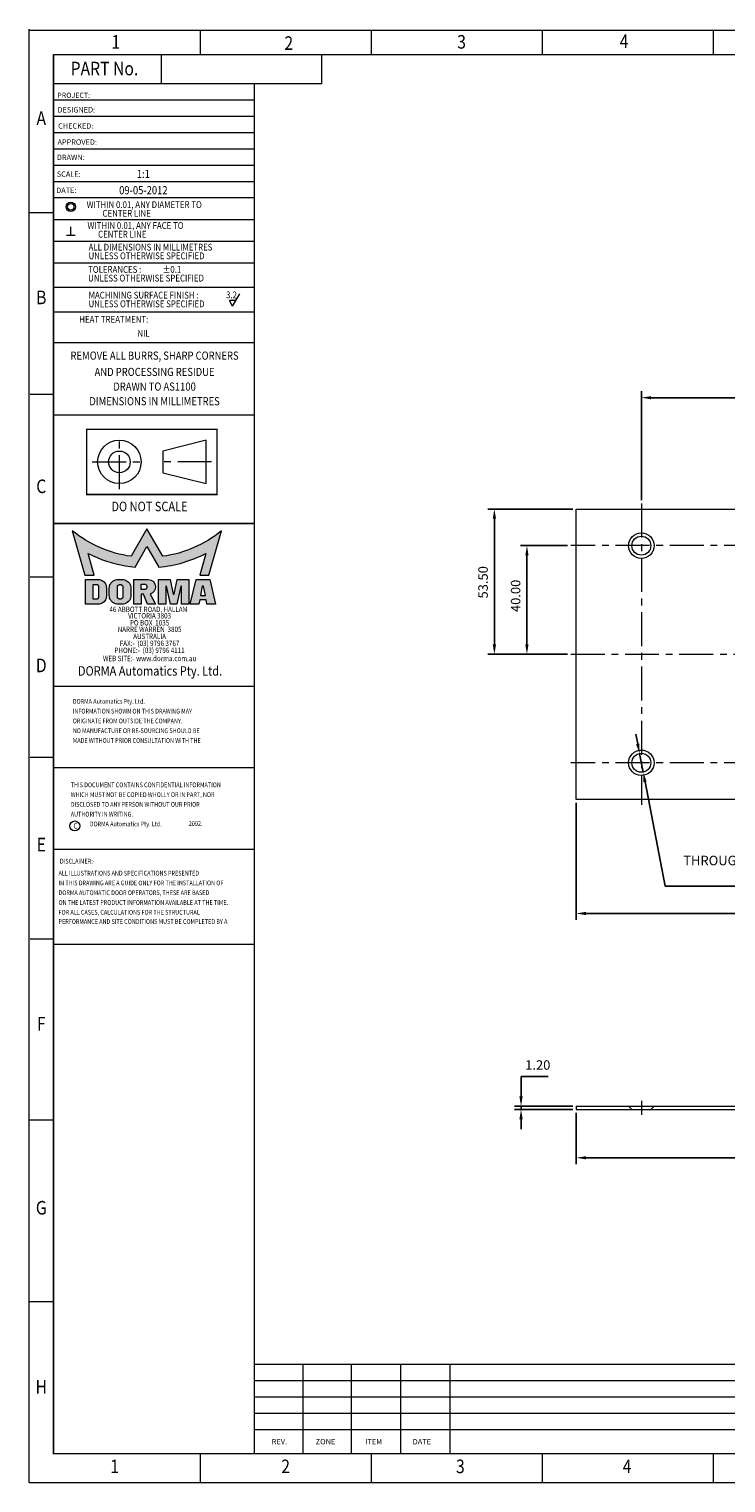
# Model space of a CAD drawing. Units: millimetres. Extents: x 36 to 794, y 14 to 994.
# Drawn here: x 36 to 293, y 14 to 550 of the extents above; entities that cross this region are included whole.
import ezdxf
from ezdxf.enums import TextEntityAlignment as Align

# ---------------------------------------------------------------- set-up
doc = ezdxf.new("R2010")
doc.units = ezdxf.units.MM
doc.header["$LTSCALE"] = 10
doc.linetypes.add('CENTER', pattern=[2, 1.25, -0.25, 0.25, -0.25])
doc.linetypes.add('HIDDEN', pattern=[0.375, 0.25, -0.125])
doc.layers.get('0').update_dxf_attribs({"linetype": 'CONTINUOUS', "lineweight": 13})
for name, color, linetype, lineweight in [('BORDER', 7, 'CONTINUOUS', 13), ('CTR', 1, 'CENTER', 13), ('FORMAT', 7, 'CONTINUOUS', 13), ('HID', 6, 'HIDDEN', 13), ('LOGO', 7, 'CONTINUOUS', 13), ('TITLE', 7, 'CONTINUOUS', 13)]:
    doc.layers.add(name, color=color, linetype=linetype, lineweight=lineweight)
doc.styles.add('ISO3098B', font='ISO3098B.SHX', dxfattribs={"width": 0.85, "height": 3.5})
doc.styles.add('style1', font='ARIALBD.TTF', dxfattribs={"width": 0.85, "height": 3.5})
doc.dimstyles.new('LES1', dxfattribs={"dimscale": 1.2, "dimtxt": 3, "dimasz": 3, "dimexe": 2, "dimexo": 1, "dimgap": 2, "dimtad": 1, "dimtoh": 1, "dimzin": 0, "dimdsep": 46, "dimtxsty": 'style1', "dimcen": 0, "dimclrd": 256, "dimclre": 256, "dimadec": 0, "dimazin": 0, "dimtfac": 1, "dimtmove": 0, "dimatfit": 3, "dimfxl": 0, "dimtolj": 1, "dimtzin": 0, "dimarcsym": 0})

# ---------------------------------------------------------------- blocks, each defined once
blk = doc.blocks.new('*D150')
at = {"lineweight": -2, "transparency": 16777216}
for p, q in [((238.18, 265), (238.18, 221.8)), ((603.18, 265), (603.18, 221.8)), ((599.58, 224.2), (241.78, 224.2))]:
    blk.add_line(p, q, dxfattribs=at)
at = {"transparency": 16777216}
for points in [[(241.78, 224.8), (241.78, 223.6), (238.18, 224.2)], [(599.58, 224.8), (599.58, 223.6), (603.18, 224.2)]]:
    blk.add_solid(points, dxfattribs=at)
at = {"color": 0, "transparency": 16777216, "insert": (426, 228.38), "char_height": 3.5, "attachment_point": 5, "style": 'style1'}
blk.add_mtext('\\A1;365.00', dxfattribs=at)
blk = doc.blocks.new('*D151')
at = {"lineweight": -2, "transparency": 16777216}
for p, q in [((236.98, 373.2), (205.6, 373.2)), ((208, 369.6), (208, 323.3)), ((234.98, 319.7), (205.6, 319.7))]:
    blk.add_line(p, q, dxfattribs=at)
at = {"transparency": 16777216}
for points in [[(207.4, 369.6), (208.6, 369.6), (208, 373.2)], [(207.4, 323.3), (208.6, 323.3), (208, 319.7)]]:
    blk.add_solid(points, dxfattribs=at)
at = {"color": 0, "transparency": 16777216, "insert": (203.82, 346.2), "char_height": 3.5, "attachment_point": 5, "rotation": 90, "style": 'style1'}
blk.add_mtext('\\A1;53.50', dxfattribs=at)
blk = doc.blocks.new('*D152')
at = {"lineweight": -2, "transparency": 16777216}
for p, q in [((234.98, 359.7), (217.6, 359.7)), ((220, 356.1), (220, 323.3)), ((234.98, 319.7), (217.6, 319.7))]:
    blk.add_line(p, q, dxfattribs=at)
at = {"transparency": 16777216}
for points in [[(219.4, 356.1), (220.6, 356.1), (220, 359.7)], [(219.4, 323.3), (220.6, 323.3), (220, 319.7)]]:
    blk.add_solid(points, dxfattribs=at)
at = {"color": 0, "transparency": 16777216, "insert": (215.82, 341.2), "char_height": 3.5, "attachment_point": 5, "rotation": 90, "style": 'style1'}
blk.add_mtext('\\A1;40.00', dxfattribs=at)
blk = doc.blocks.new('*D155')
at = {"lineweight": -2, "transparency": 16777216}
for p, q in [((262.18, 376.4), (262.18, 416.6)), ((559.58, 414.2), (265.78, 414.2)), ((563.18, 376.4), (563.18, 416.6))]:
    blk.add_line(p, q, dxfattribs=at)
at = {"transparency": 16777216}
for points in [[(265.78, 414.8), (265.78, 413.6), (262.18, 414.2)], [(559.58, 414.8), (559.58, 413.6), (563.18, 414.2)]]:
    blk.add_solid(points, dxfattribs=at)
at = {"color": 0, "transparency": 16777216, "insert": (446, 418.38), "char_height": 3.5, "attachment_point": 5, "style": 'style1'}
blk.add_mtext('\\A1;301.00', dxfattribs=at)
blk = doc.blocks.new('*D156')
at = {"lineweight": -2, "transparency": 16777216}
for p, q in [((238.18, 150.8), (238.18, 131.8)), ((603.18, 150.8), (603.18, 131.8)), ((599.58, 134.2), (241.78, 134.2))]:
    blk.add_line(p, q, dxfattribs=at)
at = {"transparency": 16777216}
for points in [[(241.78, 134.8), (241.78, 133.6), (238.18, 134.2)], [(599.58, 134.8), (599.58, 133.6), (603.18, 134.2)]]:
    blk.add_solid(points, dxfattribs=at)
at = {"color": 0, "transparency": 16777216, "insert": (419, 138.38), "char_height": 3.5, "attachment_point": 5, "style": 'style1'}
blk.add_mtext('\\A1;365.00', dxfattribs=at)
blk = doc.blocks.new('*D157')
at = {"lineweight": -2, "transparency": 16777216}
for p, q in [((217.82, 156.8), (217.82, 164.2)), ((217.82, 164.2), (227.78, 164.2)), ((236.98, 153.2), (215.42, 153.2)), ((236.98, 152), (215.42, 152)), ((217.82, 152), (217.82, 153.2)), ((217.82, 148.4), (217.82, 144.8))]:
    blk.add_line(p, q, dxfattribs=at)
at = {"transparency": 16777216}
for points in [[(217.22, 156.8), (218.42, 156.8), (217.82, 153.2)], [(217.22, 148.4), (218.42, 148.4), (217.82, 152)]]:
    blk.add_solid(points, dxfattribs=at)
at = {"color": 0, "transparency": 16777216, "insert": (224, 168.38), "char_height": 3.5, "attachment_point": 5, "style": 'style1'}
blk.add_mtext('\\A1;1.20', dxfattribs=at)
blk = doc.blocks.new('*D161')
at = {"lineweight": -2, "transparency": 16777216}
for p, q in [((260.83, 286.67), (260.15, 290.2)), ((261.52, 283.13), (262.85, 276.26)), ((271, 234.2), (263.54, 272.72)), ((394.13, 234.2), (271, 234.2))]:
    blk.add_line(p, q, dxfattribs=at)
at = {"transparency": 16777216}
for points in [[(261.42, 286.78), (260.24, 286.55), (261.52, 283.13)], [(264.12, 272.84), (262.95, 272.61), (262.85, 276.26)]]:
    blk.add_solid(points, dxfattribs=at)
at = {"color": 0, "transparency": 16777216, "insert": (333.77, 240), "char_height": 3.5, "attachment_point": 5, "style": 'style1'}
blk.add_mtext('\\A1;THROUGH HOLES ∅7.00 COUNTERSUNK 90° {\\H0.7x;\\S+1°/-0°;} TO %%c9.40 (4)', dxfattribs=at)

msp = doc.modelspace()

# ---------------------------------------------------------------- hatches: boundary and pattern name
h = msp.add_hatch(color=256)
h.paths.add_polyline_path([(64.95, 344.286), (64.919, 344.712), (64.82, 345.148), (64.648, 345.581), (64.403, 345.991), (64.09, 346.361), (63.721, 346.674), (63.31, 346.919), (62.878, 347.091), (62.441, 347.189), (62.016, 347.22), (57.215, 347.22), (57.215, 338.152), (62.016, 338.152), (62.441, 338.183), (62.878, 338.281), (63.31, 338.453), (63.721, 338.698), (64.09, 339.011), (64.403, 339.381), (64.648, 339.791), (64.82, 340.224), (64.918, 340.661), (64.95, 341.086)])
h.paths.add_polyline_path([(60.148, 345.353), (61.534, 345.353), (61.681, 345.32), (61.831, 345.231), (61.944, 345.097), (62.007, 344.939), (62.016, 344.82), (62.016, 340.5), (61.982, 340.353), (61.894, 340.204), (61.759, 340.09), (61.601, 340.027), (61.482, 340.019), (60.148, 340.019)], flags=16)
h.paths.add_polyline_path([(74.018, 344.02), (73.984, 344.483), (73.876, 344.96), (73.689, 345.432), (73.422, 345.879), (73.08, 346.283), (72.677, 346.624), (72.23, 346.892), (71.758, 347.079), (71.281, 347.186), (70.817, 347.22), (69.217, 347.22), (68.753, 347.186), (68.277, 347.079), (67.805, 346.892), (67.357, 346.624), (66.954, 346.283), (66.612, 345.879), (66.345, 345.432), (66.157, 344.96), (66.05, 344.483), (66.016, 344.02), (66.016, 341.352), (66.05, 340.889), (66.157, 340.412), (66.345, 339.94), (66.612, 339.493), (66.954, 339.089), (67.357, 338.748), (67.805, 338.48), (68.277, 338.293), (68.753, 338.186), (69.217, 338.152), (70.817, 338.152), (71.281, 338.186), (71.758, 338.293), (72.23, 338.48), (72.677, 338.748), (73.08, 339.089), (73.422, 339.493), (73.689, 339.94), (73.876, 340.412), (73.984, 340.889), (74.018, 341.352)])
h.paths.add_polyline_path([(69.017, 344.446), (69.032, 344.649), (69.138, 344.917), (69.331, 345.145), (69.585, 345.297), (69.792, 345.344), (69.924, 345.353), (70.11, 345.353), (70.313, 345.338), (70.58, 345.233), (70.809, 345.039), (70.961, 344.784), (71.008, 344.578), (71.017, 344.446), (71.017, 340.926), (71.003, 340.723), (70.896, 340.454), (70.702, 340.226), (70.449, 340.075), (70.242, 340.028), (70.11, 340.019), (69.924, 340.019), (69.721, 340.034), (69.453, 340.14), (69.224, 340.334), (69.073, 340.587), (69.026, 340.794), (69.017, 340.926)], flags=16)
h.paths.add_polyline_path([(83.086, 344.553, 0.4142068), (80.419, 347.22), (75.085, 347.22), (75.085, 338.152), (77.752, 338.152), (77.752, 341.886), (78.659, 341.886), (80.152, 338.152), (83.086, 338.152), (81.136, 341.886, 0.3392)])
h.paths.add_polyline_path([(77.752, 343.553), (77.752, 345.553), (78.979, 345.553), (79.181, 345.539), (79.449, 345.433), (79.678, 345.238), (79.829, 344.985), (79.876, 344.778), (79.885, 344.646), (79.885, 344.46), (79.871, 344.257), (79.764, 343.988), (79.571, 343.761), (79.318, 343.609), (79.11, 343.562), (78.979, 343.553)], flags=16)
h.paths.add_polyline_path([(86.82, 344.82), (87.087, 344.82), (88.554, 338.152), (90.954, 338.152), (92.421, 344.82), (92.688, 344.82), (92.688, 338.152), (95.355, 338.152), (95.355, 347.22), (91.088, 347.22), (89.914, 341.886), (89.754, 341.886), (89.594, 341.886), (88.42, 347.22), (84.153, 347.22), (84.153, 338.152), (86.82, 338.152)])
h.paths.add_polyline_path([(103.09, 347.22), (98.022, 347.22), (95.889, 338.152), (99.089, 338.152), (99.377, 339.752), (101.735, 339.752), (102.023, 338.152), (105.224, 338.152)])
h.paths.add_polyline_path([(101.447, 341.352), (99.665, 341.352), (100.289, 344.82), (100.823, 344.82)], flags=16)
at = {"layer": 'LOGO'}
msp.add_hatch(color=1, dxfattribs=at).paths.add_polyline_path([(52.406, 365.183), (57.064, 348.853), (60.486, 348.853), (58.191, 356.857, 0.0776), (72.055, 352.233, 0.0187), (75.562, 351.776), (79.925, 359.333), (84.288, 351.776, 0.0964), (101.659, 356.857), (99.364, 348.853), (102.787, 348.853), (107.444, 365.183, -0.1384), (85.75, 355.776), (79.925, 365.865), (74.1, 355.776, -0.1384)])

# ---------------------------------------------------------------- linework, layer by layer
for p, q in [((45.462, 479.891), (119.462, 479.891)), ((45.462, 471.891), (119.462, 471.891)), ((45.462, 463.891), (119.462, 463.891)), ((45.462, 454.891), (119.462, 454.891)), ((45.462, 445.891), (119.462, 445.891)), ((238.184, 373.195), (603.184, 373.195)), ((238.184, 266.195), (238.184, 373.195)), ((603.184, 266.195), (238.184, 266.195)), ((238.184, 153.195), (238.184, 151.995)), ((238.184, 153.195), (603.184, 153.195)), ((238.184, 151.995), (603.184, 151.995)), ((613.823, 58.004), (119.462, 58.004)), ((613.823, 52.004), (119.462, 52.004)), ((613.823, 46.004), (119.462, 46.004)), ((613.823, 40.004), (119.462, 40.004)), ((613.823, 34.004), (119.462, 34.004))]:
    msp.add_line(p, q)
at = {"const_width": 0.5}
for points in [[(119.462, 487.891), (119.462, 529.891)], [(119.462, 487.891), (119.462, 434.515), (45.327, 434.515)], [(45.462, 487.891), (119.462, 487.891)], [(119.462, 434.515), (119.462, 25.233)], [(119.462, 407.865), (45.462, 407.865)], [(119.462, 367.865), (45.462, 367.865)], [(119.462, 307.865), (45.462, 307.865)], [(119.462, 277.865), (45.462, 277.865)], [(119.462, 247.865), (45.462, 247.865)], [(119.462, 212.865), (45.462, 212.865)]]:
    msp.add_lwpolyline(points, dxfattribs=at)
msp.add_lwpolyline([(57.744, 402.547), (105.744, 402.547), (105.744, 378.547), (57.744, 378.547)], close=True, dxfattribs=at)
for centre, radius in [((262.184, 359.695, 1.2), 4.7), ((262.184, 359.695, 1.2), 3.5), ((262.184, 279.695, 1.2), 4.7), ((262.184, 279.695, 1.2), 3.5), ((53.321, 256.451), 1.82)]:
    msp.add_circle(centre, radius)
at = {"layer": 'BORDER'}
for p, q in [((85.309, 530.152), (85.309, 540.547)), ((45.462, 523.891), (119.462, 523.891)), ((45.462, 517.891), (119.462, 517.891)), ((45.462, 511.891), (119.462, 511.891)), ((45.462, 505.891), (119.462, 505.891)), ((45.462, 499.891), (119.462, 499.891)), ((45.462, 493.891), (119.462, 493.891)), ((101.744, 398.547), (85.744, 394.547)), ((101.744, 382.547), (101.744, 398.547)), ((85.744, 394.547), (85.744, 386.547)), ((85.744, 386.547), (101.744, 382.547))]:
    msp.add_line(p, q, dxfattribs=at)
for points in [[(36.453, 549.556), (794.11, 549.556), (794.11, 14.422), (36.453, 14.422), (36.453, 550)], [(85.309, 529.891), (85.309, 540.547)], [(137.434, 58.004), (137.434, 25.233)], [(155.184, 58.004), (155.184, 25.233)], [(173.365, 58.004), (173.365, 25.233)], [(191.545, 58.004), (191.545, 25.233)]]:
    msp.add_lwpolyline(points, dxfattribs=at)
at = {"layer": 'BORDER', "const_width": 0.5}
for points in [[(45.462, 540.547), (784.2, 540.547), (784.2, 25.233), (45.462, 25.233), (45.462, 540.75)], [(45.462, 529.891), (144.352, 529.891), (144.352, 540.547)]]:
    msp.add_lwpolyline(points, dxfattribs=at)
at = {"layer": 'BORDER'}
for radius in [8, 4]:
    msp.add_circle((69.744, 390.547), radius, dxfattribs=at)
at = {"layer": 'CTR'}
for p, q in [((69.744, 380.547), (69.744, 400.547)), ((59.744, 390.547), (79.744, 390.547)), ((103.744, 390.547), (83.744, 390.547)), ((262.184, 375.195, 1.2), (262.184, 264.195, 1.2)), ((605.184, 359.695, 1.2), (236.184, 359.695, 1.2)), ((236.184, 319.695), (605.184, 319.695)), ((605.184, 279.695, 1.2), (236.184, 279.695, 1.2)), ((262.184, 155.195, 1.2), (262.184, 149.995, 1.2))]:
    msp.add_line(p, q, dxfattribs=at)
at = {"layer": 'FORMAT', "linetype": 'Continuous'}
for p, q in [((51.901, 473.9), (51.901, 477.121)), ((53.511, 473.9), (50.29, 473.9)), ((112.726, 450.06), (110.288, 450.06)), ((111.507, 447.948), (110.288, 450.06)), ((111.507, 447.948), (114.133, 452.497))]:
    msp.add_line(p, q, dxfattribs=at)
for radius in [1.718, 1.202]:
    msp.add_circle((51.811, 484.549), radius, dxfattribs=at)
at = {"layer": 'HID'}
for p, q in [((258.684, 151.995, 1.2), (257.484, 153.195, 1.2)), ((265.684, 151.995, 1.2), (266.884, 153.195, 1.2))]:
    msp.add_line(p, q, dxfattribs=at)
at = {"layer": 'LOGO', "color": 1}
msp.add_lwpolyline([(79.925, 365.865), (74.1, 355.776, -0.1384), (52.406, 365.183), (57.064, 348.853), (60.486, 348.853), (58.191, 356.857, 0.0776), (72.055, 352.233, 0.0187), (75.562, 351.776), (79.925, 359.333), (84.288, 351.776, 0.0964), (101.659, 356.857), (99.364, 348.853), (102.787, 348.853), (107.444, 365.183, -0.1384), (85.75, 355.776), (79.925, 365.865)], format="xyb", dxfattribs=at)
at = {"layer": 'LOGO'}
for points in [[(64.95, 344.286), (64.95, 341.086), (64.918, 340.661), (64.82, 340.224), (64.648, 339.791), (64.403, 339.381), (64.09, 339.011), (63.721, 338.698), (63.31, 338.453), (62.878, 338.281), (62.441, 338.183), (62.016, 338.152), (57.215, 338.152), (57.215, 347.22), (62.016, 347.22), (62.441, 347.189), (62.878, 347.091), (63.31, 346.919), (63.721, 346.674), (64.09, 346.361), (64.403, 345.991), (64.648, 345.581), (64.82, 345.148), (64.919, 344.712), (64.95, 344.286)], [(62.016, 344.82), (62.016, 340.552), (62.01, 340.475), (61.992, 340.396), (61.961, 340.317), (61.916, 340.242), (61.859, 340.175), (61.792, 340.118), (61.717, 340.074), (61.639, 340.042), (61.559, 340.024), (61.482, 340.019), (60.148, 340.019), (60.148, 345.353), (61.482, 345.353), (61.559, 345.348), (61.639, 345.33), (61.717, 345.298), (61.792, 345.254), (61.859, 345.197), (61.916, 345.13), (61.961, 345.055), (61.992, 344.976), (62.01, 344.897), (62.016, 344.82)], [(74.018, 344.02), (74.018, 341.352), (73.984, 340.889), (73.876, 340.412), (73.689, 339.94), (73.422, 339.493), (73.08, 339.089), (72.677, 338.748), (72.23, 338.48), (71.758, 338.293), (71.281, 338.186), (70.817, 338.152), (69.217, 338.152), (68.753, 338.186), (68.277, 338.293), (67.805, 338.48), (67.357, 338.748), (66.954, 339.089), (66.612, 339.493), (66.345, 339.94), (66.157, 340.412), (66.05, 340.889), (66.016, 341.352), (66.016, 344.02), (66.05, 344.483), (66.157, 344.96), (66.345, 345.432), (66.612, 345.879), (66.954, 346.283), (67.357, 346.624), (67.805, 346.892), (68.277, 347.079), (68.753, 347.186), (69.217, 347.22), (70.817, 347.22), (71.281, 347.186), (71.758, 347.079), (72.23, 346.892), (72.677, 346.624), (73.08, 346.283), (73.422, 345.879), (73.689, 345.432), (73.876, 344.96), (73.984, 344.483), (74.018, 344.02)], [(71.017, 344.446), (71.017, 340.926), (71.008, 340.794), (70.977, 340.659), (70.924, 340.526), (70.848, 340.399), (70.752, 340.285), (70.637, 340.188), (70.511, 340.112), (70.377, 340.059), (70.242, 340.028), (70.11, 340.019), (69.924, 340.019), (69.792, 340.028), (69.657, 340.059), (69.524, 340.112), (69.397, 340.188), (69.283, 340.285), (69.186, 340.399), (69.11, 340.526), (69.057, 340.659), (69.026, 340.794), (69.017, 340.926), (69.017, 344.446), (69.026, 344.578), (69.057, 344.713), (69.11, 344.847), (69.186, 344.973), (69.283, 345.088), (69.397, 345.184), (69.524, 345.26), (69.657, 345.313), (69.792, 345.344), (69.924, 345.353), (70.11, 345.353), (70.242, 345.344), (70.377, 345.313), (70.511, 345.26), (70.637, 345.184), (70.752, 345.088), (70.848, 344.973), (70.924, 344.847), (70.977, 344.713), (71.008, 344.578), (71.017, 344.446)], [(79.885, 344.646), (79.885, 344.46), (79.876, 344.328), (79.846, 344.193), (79.792, 344.06), (79.717, 343.933), (79.62, 343.819), (79.506, 343.722), (79.379, 343.646), (79.245, 343.593), (79.11, 343.562), (78.979, 343.553), (77.752, 343.553), (77.752, 345.553), (78.979, 345.553), (79.11, 345.544), (79.245, 345.513), (79.379, 345.46), (79.506, 345.384), (79.62, 345.288), (79.717, 345.173), (79.793, 345.047), (79.846, 344.913), (79.876, 344.778), (79.885, 344.646)], [(86.82, 344.82), (86.82, 338.152), (84.153, 338.152), (84.153, 347.22), (88.42, 347.22), (89.594, 341.886), (89.754, 341.886), (89.914, 341.886), (91.088, 347.22), (95.355, 347.22), (95.355, 338.152), (92.688, 338.152), (92.688, 344.82), (92.421, 344.82), (90.954, 338.152), (88.554, 338.152), (87.087, 344.82), (86.82, 344.82)], [(99.089, 338.152), (95.889, 338.152), (98.022, 347.22), (103.09, 347.22), (105.224, 338.152), (102.023, 338.152), (101.735, 339.752), (99.377, 339.752), (99.089, 338.152)], [(100.289, 344.82), (99.665, 341.352), (101.447, 341.352), (100.823, 344.82), (100.289, 344.82)]]:
    msp.add_lwpolyline(points, dxfattribs=at)
msp.add_lwpolyline([(77.752, 338.152), (75.085, 338.152), (75.085, 347.22), (80.419, 347.22, -0.4142), (83.086, 344.553, -0.3392), (81.136, 341.886), (81.136, 341.886), (83.086, 338.152), (80.152, 338.152), (78.659, 341.886), (77.752, 341.886), (77.752, 338.152)], format="xyb", dxfattribs=at)
at = {"layer": 'TITLE'}
for p, q in [((99.516, 549.556), (99.516, 540.547)), ((162.579, 549.556), (162.579, 540.547)), ((225.642, 549.556), (225.642, 540.547)), ((288.705, 549.556), (288.705, 540.547)), ((36.453, 482.439), (45.462, 482.439)), ((36.903, 415.547), (45.462, 415.547)), ((36.903, 348.205), (45.462, 348.205)), ((36.903, 281.764), (45.462, 281.764)), ((36.903, 214.872), (45.462, 214.872)), ((36.453, 148.205), (45.462, 148.205)), ((36.453, 81.314), (45.462, 81.314)), ((99.516, 25.233), (99.516, 14.422)), ((162.579, 25.233), (162.579, 14.422)), ((225.642, 25.233), (225.642, 14.422)), ((288.705, 25.233), (288.705, 14.422))]:
    msp.add_line(p, q, dxfattribs=at)

# ---------------------------------------------------------------- texts
at = {"width": 0.85}
for s, height, style, p in [('WITHIN 0.01, ANY DIAMETER TO ', 2.5, 'style1', (57.682, 484.075)), ('         CENTER LINE', 2.5, 'style1', (57.682, 480.875)), ('WITHIN 0.01, ANY FACE TO ', 2.5, 'style1', (57.993, 476.385)), ('      CENTER LINE', 2.5, 'style1', (57.993, 473.185)), ('ALL DIMENSIONS IN MILLIMETRES', 2.5, 'style1', (58.405, 468.415)), ('UNLESS OTHERWISE SPECIFIED', 2.5, 'style1', (58.405, 465.215)), ('TOLERANCES :            %%p0.1', 2.5, 'style1', (58.224, 460.208)), ('UNLESS OTHERWISE SPECIFIED   ', 2.5, 'style1', (58.224, 457.008)), ('UNLESS OTHERWISE SPECIFIED', 2.5, 'style1', (58.405, 447.529)), ('MACHINING SURFACE FINISH :', 2.5, 'style1', (58.405, 450.729)), ('HEAT TREATMENT: ', 2.5, 'style1', (54.973, 441.823)), ('NIL', 2.5, 'style1', (76.388, 436.654)), ('DORMA Automatics Pty. Ltd.', 1.75, 'style1', (52.571, 301.451)), ('ORIGINATE FROM OUTSIDE THE COMPANY.', 1.75, 'style1', (52.571, 294.251)), ('INFORMATION SHOWN ON THIS DRAWING MAY', 1.75, 'style1', (52.571, 297.851)), ('NO MANUFACTURE OR RE-SOURCING SHOULD BE ', 1.75, 'style1', (52.571, 290.651)), ('MADE WITHOUT PRIOR CONSULTATION WITH THE', 1.75, 'style1', (52.571, 287.051)), ('WHICH MUST NOT BE COPIED WHOLLY OR IN PART, NOR', 1.75, 'style1', (51.821, 267.101)), ('THIS DOCUMENT CONTAINS CONFIDENTIAL INFORMATION', 1.75, 'style1', (51.821, 270.701)), ('DISCLOSED TO ANY PERSON WITHOUT OUR PRIOR', 1.75, 'style1', (51.821, 263.501)), ('AUTHORITY IN WRITING.', 1.75, 'style1', (51.821, 259.901)), ('C', 2, 'ISO3098B', (52.821, 255.451)), ('DORMA Automatics Pty. Ltd.', 1.75, 'style1', (58.821, 256.301)), ('2002.', 1.75, 'style1', (95.321, 256.451)), ('DISCLAIMER:-', 1.75, 'style1', (47.826, 242.585)), ('ALL ILLUSTRATIONS AND SPECIFICATIONS PRESENTED', 1.75, 'style1', (47.317, 238.165)), ('IN THIS DRAWING ARE A GUIDE ONLY FOR THE INSTALLATION OF', 1.75, 'style1', (47.317, 234.565)), ('DORMA AUTOMATIC DOOR OPERATORS, THESE ARE BASED', 1.75, 'style1', (47.317, 230.965)), ('ON THE LATEST PRODUCT INFORMATION AVAILABLE AT THE TIME.', 1.75, 'style1', (47.317, 227.365)), ('FOR ALL CASES, CALCULATIONS FOR THE STRUCTURAL', 1.75, 'style1', (47.317, 223.765)), ('PERFORMANCE AND SITE CONDITIONS MUST BE COMPLETED BY A ', 1.75, 'style1', (47.317, 220.365))]:
    msp.add_text(s, height=height, dxfattribs=dict(at, style=style)).set_placement(p)
at = {"style": 'style1', "width": 0.85}
msp.add_text('DO NOT SCALE', height=3.5, dxfattribs=at).set_placement((80.852, 372.391), align=Align.CENTER)
at = {"layer": 'FORMAT', "linetype": 'Continuous', "style": 'style1', "width": 0.85}
msp.add_text('3.2', height=2.5, dxfattribs=at).set_placement((109.085, 450.84))
at = {"layer": 'TITLE', "style": 'style1', "width": 0.85}
for s, height, p in [('1', 5, (68.435, 542.8)), ('3', 5, (195.912, 542.8)), ('4', 5, (255.822, 543.025)), ('PART No.', 5, (64.248, 532.968)), ('A', 5, (40.957, 514.646)), ('1:1', 3, (78.597, 495.143)), ('09-05-2012', 3, (78.597, 489.143)), ('B', 5, (40.957, 448.656)), ('REMOVE ALL BURRS, SHARP CORNERS', 3, (82.722, 428.201)), ('AND PROCESSING RESIDUE', 3, (82.722, 422.201)), ('DRAWN TO AS1100', 3, (82.722, 416.801)), ('DIMENSIONS IN MILLIMETRES', 3, (82.722, 411.401)), ('C', 5, (40.957, 379.061)), ('46 ABBOTT ROAD, HALLAM', 2, (80.506, 335.239)), ('VICTORIA 3803', 2, (80.888, 332.863)), ('PO BOX  1035', 2, (80.888, 330.285)), ('NARRE WARREN  3805', 2, (80.888, 327.879)), ('AUSTRALIA', 2, (80.888, 325.301)), ('PHONE:-  (03) 9796 4111', 2, (80.888, 320.145)), ('FAX:-  (03) 9796 3767', 2, (80.888, 322.723)), ('D', 5, (40.957, 313.07)), ('WEB SITE:- www.dorma.com.au', 2, (80.888, 317.145)), ('E', 5, (40.957, 247.079)), ('F', 5, (40.957, 181.088)), ('G', 5, (40.957, 113.296)), ('H', 5, (40.957, 47.305)), ('1', 5, (67.984, 18.025)), ('2', 5, (131.047, 18.025)), ('3', 5, (195.462, 18.025)), ('4', 5, (256.948, 18.025))]:
    msp.add_text(s, height=height, dxfattribs=at).set_placement(p, align=Align.CENTER)
for s, height, p in [('2', 5, (130.597, 542.349)), ('DORMA Automatics Pty. Ltd.', 3.5, (54.481, 311.802))]:
    msp.add_text(s, height=height, dxfattribs=at).set_placement(p)
at = {"layer": 'TITLE', "style": 'ISO3098B'}
for s, height, p in [('PROJECT:', 1.9, (46.887, 524.666)), ('DESIGNED:', 1.98, (46.947, 519.261)), ('CHECKED:', 1.98, (47.194, 513.321)), ('APPROVED:', 1.98, (46.947, 507.381)), ('DRAWN:', 1.98, (46.699, 501.759)), ('SCALE:', 1.98, (46.699, 495.571)), ('DATE:', 1.98, (46.452, 489.631))]:
    msp.add_text(s, height=height, dxfattribs=at).set_placement(p)
for s, p in [('REV.', (128.75, 28.622)), ('ZONE', (145.75, 28.622)), ('ITEM', (163.5, 28.622)), ('DATE', (181.25, 28.622))]:
    msp.add_text(s, height=2, dxfattribs=at).set_placement(p, align=Align.CENTER)

# ---------------------------------------------------------------- dimensions: what is measured, and where the dimension line sits
for base, p1, p2, picture, middle in [((262.184, 414.195), (563.184, 375.195, 1.2), (262.184, 375.195, 1.2), '*D155', (446.002, 414.195)), ((238.184, 224.195), (603.184, 266.195), (238.184, 266.195), '*D150', (426.002, 224.195)), ((238.184, 134.195), (603.184, 151.995), (238.184, 151.995), '*D156', (419.002, 134.195))]:
    dim = msp.add_linear_dim(base=base, p1=p1, p2=p2, dimstyle='LES1')
    dim.commit()
    dim.dimension.update_dxf_attribs({"geometry": picture, "text_midpoint": middle, "dimtype": 160})
for base, p1, p2, picture, middle in [((208.002, 319.695), (238.184, 373.195), (236.184, 319.695), '*D151', (208.002, 346.195)), ((220.002, 319.695), (236.184, 359.695, 1.2), (236.184, 319.695), '*D152', (220.002, 341.195)), ((217.825, 153.195), (238.184, 151.995), (238.184, 153.195), '*D157', (224.002, 164.195))]:
    dim = msp.add_linear_dim(base=base, p1=p1, p2=p2, angle=90, dimstyle='LES1')
    dim.commit()
    dim.dimension.update_dxf_attribs({"geometry": picture, "text_midpoint": middle, "dimtype": 160})
dim = msp.add_diameter_dim_2p(p1=(261.519, 283.131, 1.2), p2=(262.85, 276.259, 1.2), text='THROUGH HOLES <> COUNTERSUNK 90° {\\H0.7x;\\S+1°/-0°;} TO %%c9.40 (4)', dimstyle='LES1')
dim.commit()
dim.dimension.update_dxf_attribs({"geometry": '*D161', "text_midpoint": (333.768, 234.195, 1.2), "dimtype": 163})

doc.saveas('drawing.dxf')
